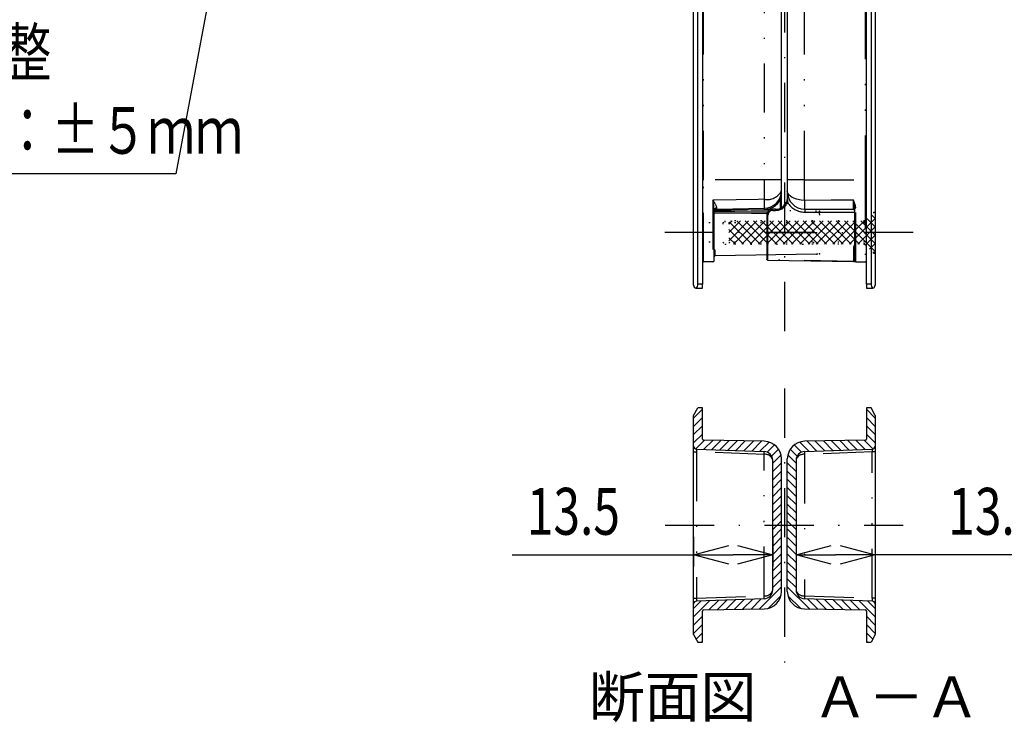
# Model space of a CAD drawing. Extents: x -830 to 830, y -260 to 277.
# Drawn here: x -265 to -181, y -217 to -157 of the extents above; entities that cross this region are included whole.
import ezdxf
from ezdxf.enums import TextEntityAlignment as Align

# ---------------------------------------------------------------- set-up
doc = ezdxf.new("R2010")
doc.units = 0
doc.header["$LTSCALE"] = 8.4
for name, pattern in [('DASHDOT', [1, 0.5, -0.25, 0, -0.25]), ('DIVIDE', [1.25, 0.5, -0.25, 0, -0.25, 0, -0.25]), ('DOT', [0.25, 0, -0.25])]:
    doc.linetypes.add(name, pattern=pattern)
doc.layers.get('0').update_dxf_attribs({"linetype": 'CONTINUOUS'})
doc.layers.add('LEVEL001', color=7, linetype='CONTINUOUS')
doc.styles.add('GMM002', font='txt.shx', dxfattribs={"width": 0.75, "bigfont": 'bigfont.shx'})
doc.styles.get("Standard").update_dxf_attribs({"font": 'TXT', "bigfont": 'BIGFONT'})
doc.dimstyles.get("Standard").update_dxf_attribs({"dimtxt": 0.18, "dimasz": 0.18, "dimexe": 0.18, "dimexo": 0.0625, "dimgap": 0.09, "dimtad": 0, "dimtih": 1, "dimtoh": 1, "dimzin": 0, "dimcen": 0.09, "dimazin": 3, "dimtfac": 1, "dimtofl": 0, "dimtmove": 0, "dimatfit": 3})

# ---------------------------------------------------------------- blocks, each defined once
blk = doc.blocks.new('BLOCK041')
at = {"layer": 'LEVEL001', "color": 1, "linetype": 'CONTINUOUS'}
for p, q in [((-204.092, -175.513), (-202.393, -173.814)), ((-204.092, -174.806), (-203.1, -173.814)), ((-204.092, -174.099), (-203.808, -173.814)), ((-204.016, -173.914), (-202.116, -175.814)), ((-203.686, -175.814), (-201.686, -173.814)), ((-203.408, -173.814), (-201.408, -175.814)), ((-202.979, -175.814), (-200.979, -173.814)), ((-202.701, -173.814), (-200.701, -175.814)), ((-202.272, -175.814), (-200.272, -173.814)), ((-201.994, -173.814), (-199.994, -175.814)), ((-201.565, -175.814), (-199.565, -173.814)), ((-201.287, -173.814), (-199.287, -175.814)), ((-200.858, -175.814), (-198.858, -173.814)), ((-200.58, -173.814), (-198.58, -175.814)), ((-200.151, -175.814), (-198.151, -173.814)), ((-199.873, -173.814), (-197.873, -175.814)), ((-199.444, -175.814), (-197.444, -173.814)), ((-199.166, -173.814), (-197.166, -175.814)), ((-198.736, -175.814), (-196.736, -173.814)), ((-198.459, -173.814), (-196.459, -175.814)), ((-198.029, -175.814), (-196.029, -173.814)), ((-197.752, -173.814), (-195.752, -175.814)), ((-197.322, -175.814), (-195.322, -173.814)), ((-197.045, -173.814), (-195.045, -175.814)), ((-196.615, -175.814), (-194.615, -173.814)), ((-196.337, -173.814), (-194.337, -175.814)), ((-195.908, -175.814), (-193.908, -173.814)), ((-195.63, -173.814), (-193.63, -175.814)), ((-195.201, -175.814), (-193.201, -173.814)), ((-194.923, -173.814), (-192.923, -175.814)), ((-194.494, -175.814), (-192.494, -173.814)), ((-194.216, -173.814), (-191.592, -176.439)), ((-193.787, -175.814), (-191.592, -173.62)), ((-193.509, -173.814), (-191.592, -175.731)), ((-192.802, -173.814), (-191.592, -175.024)), ((-192.293, -173.616), (-191.592, -174.317)), ((-191.94, -173.262), (-191.592, -173.61)), ((-204.092, -174.545), (-202.823, -175.814)), ((-193.08, -175.814), (-191.592, -174.327)), ((-204.092, -175.252), (-203.53, -175.814)), ((-192.432, -175.874), (-191.592, -175.034)), ((-192.079, -176.228), (-191.592, -175.741)), ((-191.708, -176.564), (-191.592, -176.448))]:
    blk.add_line(p, q, dxfattribs=at)
blk = doc.blocks.new('BLOCK043')
at = {"layer": 'LEVEL001', "color": 1, "linetype": 'CONTINUOUS'}
for p, q in [((-192.342, -189.904), (-191.592, -190.654)), ((-192.342, -190.611), (-191.592, -191.361)), ((-192.342, -191.318), (-191.592, -192.068)), ((-192.342, -192.025), (-191.592, -192.775)), ((-198.842, -193.303), (-198.252, -193.894)), ((-198.5, -192.938), (-197.88, -193.558)), ((-198.032, -192.699), (-197.243, -193.488)), ((-197.395, -192.629), (-196.56, -193.464)), ((-196.7, -192.617), (-195.877, -193.44)), ((-196.005, -192.604), (-195.193, -193.416)), ((-195.31, -192.592), (-194.51, -193.392)), ((-194.615, -192.58), (-193.827, -193.369)), ((-193.92, -192.568), (-193.144, -193.345)), ((-193.225, -192.556), (-192.46, -193.321)), ((-192.53, -192.544), (-191.782, -193.292)), ((-199.054, -193.798), (-198.342, -194.51)), ((-199.092, -194.468), (-198.342, -195.218)), ((-199.092, -195.175), (-198.342, -195.925)), ((-199.092, -195.882), (-198.342, -196.632)), ((-199.092, -196.589), (-198.342, -197.339)), ((-199.092, -197.296), (-198.342, -198.046)), ((-199.092, -198.003), (-198.342, -198.753)), ((-199.092, -198.71), (-198.342, -199.46)), ((-199.092, -199.417), (-198.342, -200.167)), ((-199.092, -200.124), (-198.342, -200.874)), ((-199.092, -200.832), (-198.342, -201.582)), ((-199.092, -201.539), (-198.342, -202.289)), ((-199.092, -202.246), (-198.342, -202.996)), ((-199.092, -202.953), (-198.342, -203.703)), ((-199.092, -203.66), (-198.342, -204.41)), ((-199.092, -204.367), (-198.342, -205.117)), ((-199.092, -205.074), (-197.211, -206.956)), ((-199.042, -205.831), (-197.974, -206.899)), ((-197.37, -206.089), (-196.491, -206.968)), ((-196.638, -206.114), (-195.771, -206.981)), ((-195.905, -206.14), (-195.052, -206.993)), ((-195.172, -206.166), (-194.332, -207.006)), ((-194.439, -206.191), (-193.612, -207.018)), ((-193.707, -206.217), (-192.893, -207.031)), ((-192.974, -206.242), (-191.592, -207.624)), ((-192.241, -206.268), (-191.592, -206.917)), ((-192.342, -207.582), (-191.592, -208.332)), ((-192.342, -208.289), (-191.592, -209.039)), ((-192.342, -208.996), (-191.804, -209.534)), ((-192.342, -209.703), (-192.254, -209.791))]:
    blk.add_line(p, q, dxfattribs=at)
blk = doc.blocks.new('BLOCK044')
at = {"layer": 'LEVEL001', "color": 1, "linetype": 'CONTINUOUS'}
for p, q in [((-207.092, -190.654), (-206.342, -189.904)), ((-207.092, -191.361), (-206.342, -190.611)), ((-207.092, -192.068), (-206.342, -191.318)), ((-207.092, -192.775), (-206.342, -192.025)), ((-206.901, -193.292), (-206.153, -192.544)), ((-206.223, -193.321), (-205.458, -192.556)), ((-205.54, -193.345), (-204.763, -192.568)), ((-204.857, -193.369), (-204.068, -192.58)), ((-204.174, -193.392), (-203.374, -192.592)), ((-203.49, -193.416), (-202.679, -192.604)), ((-202.807, -193.44), (-201.984, -192.617)), ((-202.124, -193.464), (-201.289, -192.629)), ((-201.441, -193.488), (-200.651, -192.699)), ((-200.804, -193.558), (-200.184, -192.938)), ((-200.432, -193.894), (-199.842, -193.303)), ((-200.342, -194.51), (-199.63, -193.798)), ((-200.342, -195.218), (-199.592, -194.468)), ((-200.342, -195.925), (-199.592, -195.175)), ((-200.342, -196.632), (-199.592, -195.882)), ((-200.342, -197.339), (-199.592, -196.589)), ((-200.342, -198.046), (-199.592, -197.296)), ((-200.342, -198.753), (-199.592, -198.003)), ((-200.342, -199.46), (-199.592, -198.71)), ((-200.342, -200.167), (-199.592, -199.417)), ((-200.342, -200.874), (-199.592, -200.124)), ((-200.342, -201.582), (-199.592, -200.832)), ((-200.342, -202.289), (-199.592, -201.539)), ((-200.342, -202.996), (-199.592, -202.246)), ((-200.342, -203.703), (-199.592, -202.953)), ((-200.342, -204.41), (-199.592, -203.66)), ((-201.473, -206.956), (-199.592, -205.074)), ((-200.342, -205.117), (-199.592, -204.367)), ((-200.71, -206.899), (-199.641, -205.831)), ((-207.092, -207.624), (-205.71, -206.242)), ((-207.092, -206.917), (-206.442, -206.268)), ((-205.791, -207.031), (-204.977, -206.217)), ((-205.072, -207.018), (-204.244, -206.191)), ((-204.352, -207.006), (-203.512, -206.166)), ((-203.632, -206.993), (-202.779, -206.14)), ((-202.913, -206.981), (-202.046, -206.114)), ((-202.193, -206.968), (-201.314, -206.089)), ((-207.092, -208.332), (-206.342, -207.582)), ((-207.092, -209.039), (-206.342, -208.289)), ((-206.88, -209.534), (-206.342, -208.996)), ((-206.43, -209.791), (-206.342, -209.703))]:
    blk.add_line(p, q, dxfattribs=at)
blk = doc.blocks.new('_OPEN30')
at = {"color": 0, "linetype": 'BYBLOCK'}
for p, q in [((-1, 0.268), (0, 0)), ((0, 0), (-1, -0.268)), ((0, 0), (-1, 0))]:
    blk.add_line(p, q, dxfattribs=at)
blk = doc.blocks.new('*U661')
at = {"layer": 'LEVEL001', "color": 6, "linetype": 'CONTINUOUS', "style": 'GMM002', "width": 0.75}
blk.add_text('13.5', height=4, dxfattribs=at).set_placement((-221.335, -200.614))
blk = doc.blocks.new('*D155')
at = {"layer": 'LEVEL001', "color": 6, "linetype": 'CONTINUOUS'}
for p, q in [((-207.092, -200.791), (-207.092, -203.328)), ((-200.342, -200.791), (-200.342, -203.328)), ((-222.585, -202.328), (-203.717, -202.328)), ((-200.342, -202.328), (-203.717, -202.328))]:
    blk.add_line(p, q, dxfattribs=at)
at = {"linetype": 'CONTINUOUS'}
blk.add_blockref('*U661', (0, 0), dxfattribs=at)
at = {"layer": 'LEVEL001', "color": 6, "linetype": 'CONTINUOUS', "xscale": 3, "yscale": 3, "zscale": 3, "rotation": 180}
blk.add_blockref('_OPEN30', (-207.092, -202.328), dxfattribs=at)
at = {"layer": 'LEVEL001', "color": 6, "linetype": 'CONTINUOUS', "xscale": 3, "yscale": 3, "zscale": 3}
blk.add_blockref('_OPEN30', (-200.342, -202.328), dxfattribs=at)
blk = doc.blocks.new('*U662')
at = {"layer": 'LEVEL001', "color": 6, "linetype": 'CONTINUOUS', "style": 'GMM002', "width": 0.75}
blk.add_text('13.5', height=4, dxfattribs=at).set_placement((-185.349, -200.614))
blk = doc.blocks.new('*D156')
at = {"layer": 'LEVEL001', "color": 6, "linetype": 'CONTINUOUS'}
for p, q in [((-198.342, -200.791), (-198.342, -203.328)), ((-191.592, -200.791), (-191.592, -203.328)), ((-198.342, -202.328), (-194.967, -202.328)), ((-176.099, -202.328), (-194.967, -202.328))]:
    blk.add_line(p, q, dxfattribs=at)
at = {"linetype": 'CONTINUOUS'}
blk.add_blockref('*U662', (0, 0), dxfattribs=at)
at = {"layer": 'LEVEL001', "color": 6, "linetype": 'CONTINUOUS', "xscale": 3, "yscale": 3, "zscale": 3, "rotation": 180}
blk.add_blockref('_OPEN30', (-198.342, -202.328), dxfattribs=at)
at = {"layer": 'LEVEL001', "color": 6, "linetype": 'CONTINUOUS', "xscale": 3, "yscale": 3, "zscale": 3}
blk.add_blockref('_OPEN30', (-191.592, -202.328), dxfattribs=at)
blk = doc.blocks.new('*U938')
at = {"layer": 'LEVEL001', "color": 6, "linetype": 'CONTINUOUS'}
blk.add_lwpolyline([(-244.43, -133.031), (-251.311, -169.798), (-281.511, -169.798)], dxfattribs=at)
blk.add_solid([(-244.921, -132.939), (-243.878, -130.082), (-243.938, -133.123)], dxfattribs=at)
blk = doc.blocks.new('*U939')
at = {"layer": 'LEVEL001', "color": 6, "linetype": 'CONTINUOUS', "style": 'GMM002', "width": 0.75}
for s, p in [('上下調整', (-278.311, -161.417)), ('調整巾：±５ｍｍ', (-278.311, -168.084))]:
    blk.add_text(s, height=4, dxfattribs=at).set_placement(p)

msp = doc.modelspace()

# ---------------------------------------------------------------- linework, layer by layer
at = {"layer": 'LEVEL001', "color": 2, "linetype": 'DASHDOT'}
for p, q in [((-199.342, -77.03), (-199.342, -184.679)), ((-188.352, -174.814), (-210.013, -174.814)), ((-199.342, -188.131), (-199.342, -212.602)), ((-209.537, -199.791), (-189.191, -199.791))]:
    msp.add_line(p, q, dxfattribs=at)
at = {"layer": 'LEVEL001', "color": 7, "linetype": 'CONTINUOUS'}
for p, q in [((-207.092, -179.314), (-207.092, -93.314)), ((-191.592, -93.314), (-191.592, -179.314)), ((-206.342, -93.414), (-206.342, -179.214)), ((-192.342, -179.214), (-192.342, -93.414)), ((-199.592, -170.314), (-199.592, -128.804)), ((-199.092, -128.804), (-199.092, -170.314)), ((-199.592, -171.24), (-199.592, -170.314)), ((-199.092, -170.314), (-199.092, -171.314)), ((-199.592, -172.008), (-199.592, -171.24)), ((-199.092, -171.317), (-199.092, -171.314)), ((-199.092, -171.314), (-199.092, -171.814)), ((-199.592, -172.686), (-199.592, -172.008)), ((-199.139, -172.116), (-199.17, -172.201)), ((-199.092, -171.814), (-199.139, -172.116)), ((-205.342, -177.199), (-205.342, -172.906)), ((-205.342, -173.121), (-202.143, -173.153)), ((-200.641, -172.914), (-205.244, -172.834)), ((-205.096, -172.81), (-201.066, -172.74)), ((-202.143, -173.153), (-200.82, -173.167)), ((-200.092, -172.814), (-200.342, -172.814)), ((-197.592, -172.814), (-197.618, -172.814)), ((-197.592, -172.814), (-193.442, -172.814)), ((-193.342, -172.675), (-193.342, -177.199)), ((-193.342, -172.675), (-193.34, -172.682)), ((-200.842, -173.314), (-200.842, -174.814)), ((-200.842, -173.314), (-200.842, -174.814)), ((-200.842, -174.814), (-200.842, -176.914)), ((-200.842, -174.814), (-200.842, -177.068)), ((-205.44, -177.299), (-206.244, -177.313)), ((-205.342, -176.699), (-205.342, -176.687)), ((-196.588, -176.644), (-205.244, -176.795)), ((-200.744, -177.168), (-193.444, -177.295)), ((-193.444, -177.295), (-193.244, -177.299)), ((-193.244, -177.299), (-192.44, -177.313)), ((-206.844, -179.564), (-206.896, -179.558)), ((-206.842, -179.564), (-206.844, -179.564)), ((-206.842, -179.564), (-206.342, -179.564)), ((-206.342, -179.564), (-206.342, -179.214)), ((-192.342, -179.214), (-192.342, -179.564)), ((-192.342, -179.564), (-191.842, -179.564)), ((-191.84, -179.564), (-191.842, -179.564)), ((-191.788, -179.558), (-191.84, -179.564)), ((-207.092, -190.441), (-206.742, -189.791)), ((-206.342, -189.791), (-206.742, -189.791)), ((-206.342, -192.442), (-206.342, -189.791)), ((-192.342, -189.791), (-192.342, -192.442)), ((-191.942, -189.791), (-192.342, -189.791)), ((-191.592, -190.441), (-191.942, -189.791)), ((-207.092, -193.049), (-207.092, -190.441)), ((-191.592, -190.441), (-191.592, -193.049)), ((-206.851, -193.299), (-201.066, -193.501)), ((-201.066, -192.633), (-206.244, -192.542)), ((-192.44, -192.542), (-197.618, -192.633)), ((-197.618, -193.501), (-191.833, -193.299)), ((-199.592, -205.449), (-199.592, -194.132)), ((-199.092, -205.449), (-199.092, -194.132)), ((-200.342, -205.331), (-200.342, -194.251)), ((-198.342, -194.251), (-198.342, -205.331)), ((-207.092, -209.141), (-207.092, -206.532)), ((-201.066, -206.08), (-206.851, -206.282)), ((-191.833, -206.282), (-197.618, -206.08)), ((-191.592, -206.532), (-191.592, -209.141)), ((-206.342, -209.791), (-206.342, -207.139)), ((-206.244, -207.039), (-201.066, -206.948)), ((-197.618, -206.948), (-192.44, -207.039)), ((-192.342, -207.139), (-192.342, -209.791)), ((-207.092, -209.141), (-206.742, -209.791)), ((-191.592, -209.141), (-191.942, -209.791)), ((-206.742, -209.791), (-206.342, -209.791)), ((-192.342, -209.791), (-191.942, -209.791))]:
    msp.add_line(p, q, dxfattribs=at)
at = {"layer": 'LEVEL001', "color": 2, "linetype": 'CONTINUOUS'}
for p, q in [((-206.742, -179.214), (-206.742, -93.414)), ((-191.942, -93.414), (-191.942, -179.214)), ((-207.092, -206.532), (-207.092, -193.049)), ((-191.592, -193.049), (-191.592, -206.532))]:
    msp.add_line(p, q, dxfattribs=at)
at = {"layer": 'LEVEL001', "color": 1, "linetype": 'DIVIDE'}
for p, q in [((-206.244, -170.314), (-206.244, -102.314)), ((-192.44, -102.314), (-192.44, -170.314)), ((-201.066, -128.27), (-201.066, -170.314)), ((-197.618, -170.314), (-197.618, -128.27)), ((-206.342, -170.314), (-206.244, -170.314)), ((-206.244, -177.313), (-206.244, -170.314)), ((-201.066, -170.314), (-206.244, -170.314)), ((-199.592, -170.314), (-201.066, -170.314)), ((-201.066, -170.314), (-201.066, -171.971)), ((-197.618, -170.314), (-199.092, -170.314)), ((-197.618, -170.314), (-192.44, -170.314)), ((-197.618, -172.058), (-197.618, -170.314)), ((-192.44, -170.314), (-192.342, -170.314)), ((-192.44, -170.314), (-192.44, -177.313)), ((-199.06, -171.456), (-199.092, -171.317)), ((-198.973, -171.589), (-199.06, -171.456)), ((-205.342, -172.055), (-205.44, -172.057)), ((-205.44, -172.057), (-205.44, -177.299)), ((-201.591, -171.982), (-205.342, -172.055)), ((-201.066, -171.971), (-201.591, -171.982)), ((-201.066, -171.971), (-201.064, -172.13)), ((-201.064, -172.13), (-201.062, -172.278)), ((-201.062, -172.278), (-201.061, -172.41)), ((-199.592, -172.008), (-199.69, -172.008)), ((-199.69, -172.008), (-199.69, -172.73)), ((-199.077, -172.239), (-199.17, -172.201)), ((-199.077, -172.239), (-199.062, -172.158)), ((-199.062, -172.158), (-199.063, -171.84)), ((-198.674, -171.816), (-198.973, -171.589)), ((-198.303, -171.963), (-198.674, -171.816)), ((-197.908, -172.04), (-198.303, -171.963)), ((-197.618, -172.058), (-197.908, -172.04)), ((-197.62, -172.214), (-197.622, -172.36)), ((-197.618, -172.058), (-197.62, -172.214)), ((-197.609, -172.058), (-197.618, -172.058)), ((-195.342, -172.056), (-197.609, -172.058)), ((-197.608, -172.214), (-197.609, -172.058)), ((-197.607, -172.36), (-197.608, -172.214)), ((-193.44, -172.055), (-195.342, -172.056)), ((-205.342, -172.906), (-205.337, -172.864)), ((-203.562, -173.053), (-205.342, -173.035)), ((-205.337, -172.864), (-205.323, -172.823)), ((-205.323, -172.823), (-205.301, -172.786)), ((-205.301, -172.786), (-205.271, -172.753)), ((-205.294, -172.914), (-201.066, -172.84)), ((-205.271, -172.753), (-205.234, -172.726)), ((-205.234, -172.726), (-205.191, -172.705)), ((-205.191, -172.705), (-205.145, -172.692)), ((-205.145, -172.692), (-205.097, -172.687)), ((-205.097, -172.754), (-205.097, -172.687)), ((-205.096, -172.81), (-205.097, -172.754)), ((-200.784, -173.081), (-203.562, -173.053)), ((-201.064, -172.726), (-201.066, -172.74)), ((-201.066, -172.74), (-201.066, -172.742)), ((-201.066, -172.742), (-201.066, -172.747)), ((-201.066, -172.747), (-201.066, -172.757)), ((-201.066, -172.757), (-201.066, -172.769)), ((-201.066, -172.769), (-201.066, -172.784)), ((-201.066, -172.784), (-201.066, -172.801)), ((-201.066, -172.801), (-201.066, -172.82)), ((-201.066, -172.82), (-201.066, -172.84)), ((-201.062, -172.684), (-201.064, -172.726)), ((-201.061, -172.617), (-201.062, -172.684)), ((-201.061, -172.41), (-201.061, -172.524)), ((-201.061, -172.524), (-201.061, -172.617)), ((-200.342, -172.914), (-200.342, -172.814)), ((-200.342, -172.914), (-200.092, -172.914)), ((-200.092, -172.914), (-200.092, -172.814)), ((-197.622, -172.49), (-197.623, -172.603)), ((-197.623, -172.603), (-197.622, -172.693)), ((-197.622, -172.36), (-197.622, -172.49)), ((-197.622, -172.693), (-197.622, -172.76)), ((-197.622, -172.76), (-197.62, -172.8)), ((-197.62, -172.8), (-197.618, -172.814)), ((-197.605, -172.491), (-197.607, -172.36)), ((-197.603, -172.603), (-197.605, -172.491)), ((-197.6, -172.693), (-197.603, -172.603)), ((-197.598, -172.76), (-197.6, -172.693)), ((-197.595, -172.801), (-197.598, -172.76)), ((-197.592, -172.814), (-197.595, -172.801)), ((-197.592, -172.814), (-197.592, -173.064)), ((-197.592, -173.064), (-193.342, -173.064)), ((-193.34, -172.682), (-193.334, -172.688)), ((-193.334, -172.688), (-193.325, -172.693)), ((-193.325, -172.693), (-193.313, -172.698)), ((-193.313, -172.698), (-193.298, -172.702)), ((-193.298, -172.702), (-193.281, -172.706)), ((-193.281, -172.706), (-193.263, -172.708)), ((-193.263, -172.708), (-193.244, -172.708)), ((-193.244, -177.299), (-193.244, -172.708)), ((-200.742, -173.314), (-200.842, -173.314)), ((-200.742, -174.814), (-200.742, -173.314)), ((-200.742, -174.814), (-200.842, -174.814)), ((-200.742, -174.814), (-193.342, -174.814)), ((-200.742, -177.153), (-200.742, -174.814)), ((-205.34, -176.435), (-205.342, -176.45)), ((-205.342, -176.699), (-205.342, -176.45)), ((-205.334, -176.42), (-205.34, -176.435)), ((-205.325, -176.407), (-205.334, -176.42)), ((-205.313, -176.395), (-205.325, -176.407)), ((-205.298, -176.385), (-205.313, -176.395)), ((-205.281, -176.378), (-205.298, -176.385)), ((-205.263, -176.373), (-205.281, -176.378)), ((-205.244, -176.372), (-205.263, -176.373)), ((-205.244, -176.795), (-205.244, -176.372)), ((-193.442, -176.085), (-193.422, -176.085)), ((-193.442, -176.085), (-193.442, -177.285)), ((-193.422, -176.085), (-193.404, -176.088)), ((-193.404, -176.088), (-193.386, -176.092)), ((-193.386, -176.092), (-193.371, -176.098)), ((-193.371, -176.098), (-193.359, -176.105)), ((-193.359, -176.105), (-193.349, -176.113)), ((-193.349, -176.113), (-193.344, -176.122)), ((-193.344, -176.122), (-193.342, -176.131)), ((-193.342, -176.131), (-193.342, -176.255)), ((-200.84, -177.084), (-200.842, -177.068)), ((-200.834, -177.1), (-200.84, -177.084)), ((-200.825, -177.115), (-200.834, -177.1)), ((-200.813, -177.128), (-200.825, -177.115)), ((-200.797, -177.138), (-200.813, -177.128)), ((-200.78, -177.146), (-200.797, -177.138)), ((-200.761, -177.151), (-200.78, -177.146)), ((-200.742, -177.153), (-200.761, -177.151)), ((-200.744, -177.168), (-200.743, -177.167)), ((-200.743, -177.162), (-200.742, -177.159)), ((-200.743, -177.164), (-200.743, -177.162)), ((-200.743, -177.166), (-200.743, -177.164)), ((-200.743, -177.167), (-200.743, -177.166)), ((-200.743, -177.167), (-200.743, -177.167)), ((-193.442, -177.285), (-200.742, -177.153)), ((-200.742, -177.156), (-200.742, -177.153)), ((-200.742, -177.159), (-200.742, -177.156)), ((-193.443, -177.295), (-193.444, -177.295)), ((-193.442, -177.289), (-193.443, -177.291)), ((-193.443, -177.291), (-193.443, -177.293)), ((-193.443, -177.293), (-193.443, -177.294)), ((-193.443, -177.294), (-193.443, -177.294)), ((-193.443, -177.294), (-193.443, -177.295)), ((-193.442, -177.285), (-193.442, -177.287)), ((-193.442, -177.287), (-193.442, -177.289)), ((-206.342, -179.214), (-206.742, -179.214)), ((-191.942, -179.214), (-192.342, -179.214)), ((-207.092, -193.549), (-206.851, -193.549)), ((-206.851, -193.549), (-206.851, -206.032)), ((-201.066, -193.751), (-206.851, -193.549)), ((-201.064, -193.506), (-201.066, -193.501)), ((-201.066, -193.751), (-201.064, -193.702)), ((-201.066, -205.83), (-201.066, -193.751)), ((-201.063, -193.52), (-201.064, -193.506)), ((-201.064, -193.702), (-201.063, -193.655)), ((-201.062, -193.543), (-201.063, -193.52)), ((-201.063, -193.655), (-201.062, -193.612)), ((-201.062, -193.574), (-201.062, -193.543)), ((-201.062, -193.612), (-201.062, -193.574)), ((-197.621, -193.543), (-197.622, -193.574)), ((-197.622, -193.574), (-197.621, -193.612)), ((-197.62, -193.506), (-197.621, -193.52)), ((-197.621, -193.52), (-197.621, -193.543)), ((-197.621, -193.612), (-197.621, -193.655)), ((-197.621, -193.655), (-197.62, -193.702)), ((-197.618, -193.501), (-197.62, -193.506)), ((-197.62, -193.702), (-197.618, -193.751)), ((-191.833, -193.549), (-197.618, -193.751)), ((-197.618, -193.751), (-197.618, -205.83)), ((-191.592, -193.549), (-191.833, -193.549)), ((-191.833, -206.032), (-191.833, -193.549)), ((-206.851, -206.032), (-201.066, -205.83)), ((-201.064, -205.879), (-201.066, -205.83)), ((-201.063, -205.926), (-201.064, -205.879)), ((-201.062, -205.969), (-201.063, -205.926)), ((-201.062, -206.007), (-201.062, -205.969)), ((-197.621, -205.969), (-197.622, -206.007)), ((-197.62, -205.879), (-197.621, -205.926)), ((-197.621, -205.926), (-197.621, -205.969)), ((-197.618, -205.83), (-197.62, -205.879)), ((-197.618, -205.83), (-191.833, -206.032)), ((-207.092, -206.032), (-206.851, -206.032)), ((-201.066, -206.08), (-201.064, -206.075)), ((-201.064, -206.075), (-201.063, -206.061)), ((-201.063, -206.061), (-201.062, -206.038)), ((-201.062, -206.038), (-201.062, -206.007)), ((-197.622, -206.007), (-197.621, -206.038)), ((-197.621, -206.038), (-197.621, -206.061)), ((-197.621, -206.061), (-197.62, -206.075)), ((-197.62, -206.075), (-197.618, -206.08)), ((-191.592, -206.032), (-191.833, -206.032))]:
    msp.add_line(p, q, dxfattribs=at)
at = {"layer": 'LEVEL001', "color": 2, "linetype": 'DOT'}
for p, q in [((-196.588, -172.985), (-200.641, -172.914)), ((-192.492, -173.814), (-191.742, -173.064)), ((-191.742, -173.064), (-191.592, -173.064)), ((-191.742, -173.064), (-191.742, -174.814)), ((-192.492, -173.989), (-206.342, -173.989)), ((-204.592, -173.989), (-204.417, -173.814)), ((-204.592, -173.989), (-204.592, -175.639)), ((-204.417, -173.814), (-204.417, -175.814)), ((-192.492, -173.814), (-204.417, -173.814)), ((-204.092, -173.989), (-203.917, -173.814)), ((-204.092, -173.989), (-204.092, -175.639)), ((-203.917, -173.814), (-203.917, -175.814)), ((-196.871, -173.989), (-196.342, -173.46)), ((-196.871, -173.989), (-196.871, -175.639)), ((-196.342, -173.235), (-196.342, -176.394)), ((-192.492, -173.814), (-192.492, -174.814)), ((-192.492, -175.814), (-192.492, -174.814)), ((-191.742, -176.564), (-191.742, -174.814)), ((-192.492, -175.639), (-206.342, -175.639)), ((-204.592, -175.639), (-204.417, -175.814)), ((-204.092, -175.639), (-203.917, -175.814)), ((-196.871, -175.639), (-196.342, -176.164)), ((-204.417, -175.814), (-196.692, -175.814)), ((-192.492, -175.814), (-204.417, -175.814)), ((-192.492, -175.814), (-191.742, -176.564)), ((-191.742, -176.564), (-191.592, -176.564))]:
    msp.add_line(p, q, dxfattribs=at)
at = {"layer": 'LEVEL001', "color": 7, "linetype": 'CONTINUOUS'}
for centre, radius, start, end in [((-201.092, -171.24), 1.5, 271.00007, 0), ((-197.592, -171.314), 1.5, 180, 269), ((-200.092, -171.814), 1, 270, 337.26417), ((-200.19, -173.442), 6.891, 6.39224, 11.61468), ((-205.092, -173.06), 0.25, 91, 180), ((-200.342, -173.314), 0.5, 90, 180), ((-193.442, -172.914), 0.1, 0, 90), ((-206.242, -177.413), 0.1, 91.00243, 180), ((-205.442, -177.199), 0.1, 271.00138, 0), ((-205.242, -176.895), 0.1, 91, 180), ((-200.742, -177.068), 0.1, 180, 269), ((-193.242, -177.199), 0.1, 180, 269), ((-192.442, -177.413), 0.1, 0, 89), ((-206.842, -179.314), 0.25, 180, 257.52659), ((-191.842, -179.314), 0.25, 282.474, 0), ((-206.242, -192.442), 0.1, 180, 269), ((-192.442, -192.442), 0.1, 271, 0), ((-206.842, -193.049), 0.25, 180, 268), ((-201.092, -194.132), 1.5, 0, 89), ((-197.592, -194.132), 1.5, 91, 180), ((-191.842, -193.049), 0.25, 272, 0), ((-201.092, -194.251), 0.75, 0, 88), ((-197.592, -194.251), 0.75, 92, 180), ((-201.092, -205.331), 0.75, 272, 0), ((-201.092, -205.449), 1.5, 271, 0), ((-197.592, -205.449), 1.5, 180, 269), ((-197.592, -205.331), 0.75, 180, 268), ((-206.842, -206.532), 0.25, 92, 180), ((-191.842, -206.532), 0.25, 0, 88), ((-206.242, -207.139), 0.1, 91, 180), ((-192.442, -207.139), 0.1, 0, 89)]:
    msp.add_arc(centre, radius, start, end, dxfattribs=at)
at = {"layer": 'LEVEL001', "color": 1, "linetype": 'DIVIDE'}
for centre, radius, start, end in [((-200.814, -170.629), 1.366, 259.36162, 333.42363), ((-202.704, -171.232), 3.112, 345.56328, 359.86032), ((-194.338, -171.314), 4.754, 180, 186.34595), ((-207.789, -173.743), 2.892, 21.42898, 35.67642), ((-213.778, -173.452), 8.454, 3.70246, 9.49841), ((-201.094, -171.24), 1.6, 270.99991, 331.30416), ((-200.092, -171.814), 1.1, 270, 337.26417), ((-197.592, -171.314), 1.75, 211.91404, 270), ((-235.999, -172.337), 42.56, 359.3572, 0.37942), ((-195.42, -173.007), 2.197, 7.8127, 25.67421), ((-200.342, -173.314), 0.4, 90, 180), ((-205.442, -176.418), 0.203, 13.23306, 60.62068), ((-193.193, -176.098), 0.249, 126.62908, 176.97789), ((-193.437, -177.189), 0.0959, 267.26494, 354.35621), ((-205.062, -193.424), 1.793, 176.00452, 183.99548), ((-193.622, -193.424), 1.793, 356.00452, 3.99548), ((-200.979, -194.399), 0.654, 13.13001, 97.6312), ((-197.705, -194.399), 0.654, 82.3688, 166.86999), ((-200.979, -205.182), 0.654, 262.3688, 346.86999), ((-197.705, -205.182), 0.654, 193.13001, 277.6312), ((-205.062, -206.157), 1.793, 176.00452, 183.99548), ((-193.622, -206.157), 1.793, 356.00452, 3.99548)]:
    msp.add_arc(centre, radius, start, end, dxfattribs=at)
at = {"layer": 'LEVEL001', "color": 2, "linetype": 'DOT'}
for centre, start, end in [((-196.592, -173.235), 0, 89), ((-196.592, -176.394), 271, 0)]:
    msp.add_arc(centre, 0.25, start, end, dxfattribs=at)
at = {"layer": 'LEVEL001', "color": 2, "linetype": 'CONTINUOUS'}
for centre, radius, start, end in [((-207.082, -179.269), 0.344, 302.69477, 9.0839), ((-191.567, -179.253), 0.377, 174.06877, 234.15244)]:
    msp.add_arc(centre, radius, start, end, dxfattribs=at)
at = {"layer": 'LEVEL001', "color": 2}
for p in [(-196.342, -172.989), (-196.342, -176.64)]:
    msp.add_point(p, dxfattribs=at)

# ---------------------------------------------------------------- block references
at = {"linetype": 'CONTINUOUS'}
for name in ['*U938', '*U939']:
    msp.add_blockref(name, (0, 0), dxfattribs=at)
at = {"layer": 'LEVEL001'}
for name in ['BLOCK041', 'BLOCK044', 'BLOCK043']:
    msp.add_blockref(name, (0, 0), dxfattribs=at)

# ---------------------------------------------------------------- texts
at = {"layer": 'LEVEL001', "color": 2}
msp.add_text('断面図\u3000Ａ－Ａ', height=3.5, dxfattribs=at).set_placement((-199.342, -216.208), align=Align.CENTER)

# ---------------------------------------------------------------- dimensions: what is measured, and where the dimension line sits
at = {"layer": 'LEVEL001', "color": 6, "linetype": 'CONTINUOUS'}
dim = msp.add_linear_dim(base=(-200.342, -202.328), p1=(-207.092, -199.791), p2=(-200.342, -199.791), text='\\A1;13.5', dimstyle='Standard', dxfattribs=at)
dim.commit()
dim.dimension.update_dxf_attribs({"geometry": '*D155', "text_midpoint": (-217.335, -202.328), "dimtype": 128})
dim = msp.add_linear_dim(base=(-198.342, -202.328), p1=(-191.592, -199.791), p2=(-198.342, -199.791), angle=180, text='\\A1;13.5', dimstyle='Standard', dxfattribs=at)
dim.commit()
dim.dimension.update_dxf_attribs({"geometry": '*D156', "text_midpoint": (-181.349, -202.328), "dimtype": 128})

doc.saveas('drawing.dxf')
